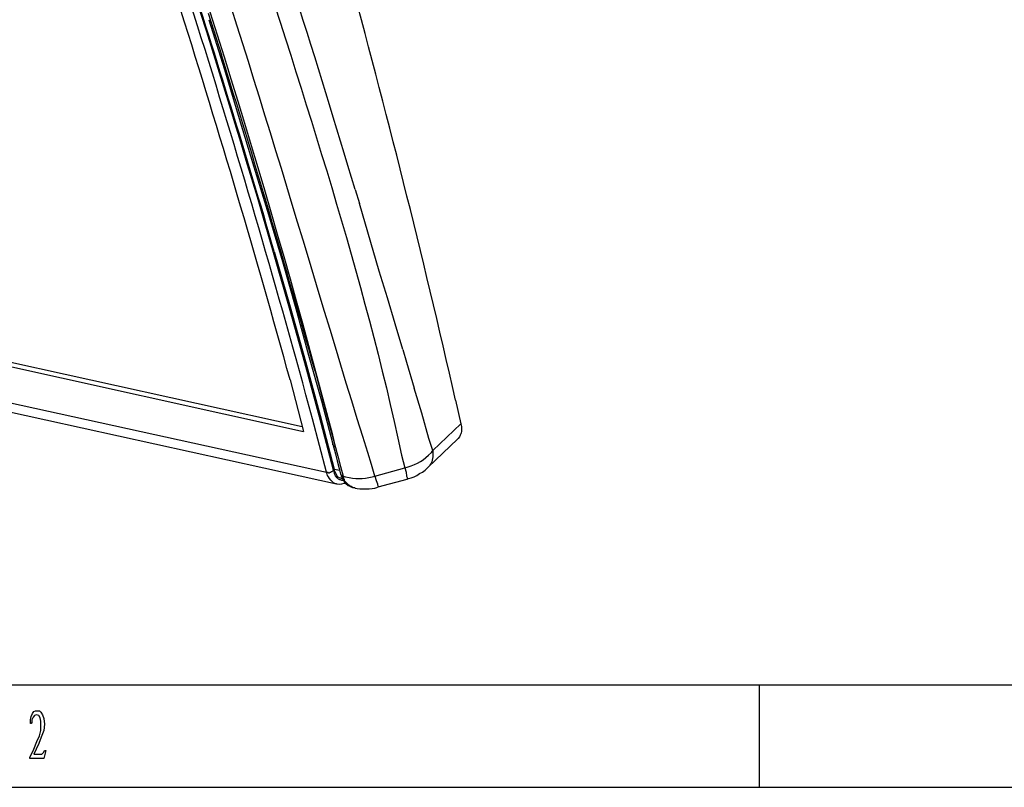
# Model space of a CAD drawing. Extents: x -224 to 243, y -238 to 93.
# Drawn here: x -108 to -55, y -238 to -196 of the extents above; entities that cross this region are included whole.
import ezdxf

# ---------------------------------------------------------------- set-up
doc = ezdxf.new("R2010")
doc.units = 0
doc.header["$MEASUREMENT"] = 0
doc.layers.add('PDF_图层 1', color=7, linetype='CONTINUOUS', true_color=0x231f20)

msp = doc.modelspace()

# ---------------------------------------------------------------- linework, layer by layer
at = {"layer": 'PDF_图层 1', "color": 7, "linetype": 'Continuous', "lineweight": -3}
for points in [[(-97.808, -195.777), (-97.087, -198.008)], [(-97.774, -196.121), (-96.916, -198.798), (-96.126, -201.441), (-95.337, -204.049), (-94.547, -206.623), (-93.792, -209.163), (-93.072, -211.703)], [(-89.88, -205.285), (-89.639, -206.04)], [(-87.305, -213.9), (-87.717, -212.527), (-88.129, -211.12), (-88.575, -209.678), (-89.639, -206.04)], [(-94.239, -208.614), (-93.38, -211.6)], [(-92.591, -214.621), (-93.415, -211.669)], [(-93.38, -211.6), (-92.557, -214.552)], [(-93.071, -211.703), (-92.385, -214.209), (-91.699, -216.68), (-91.081, -219.014)], [(-87.305, -213.9), (-87.1, -214.586), (-86.688, -215.993)], [(-110.027, -214.483), (-92.66, -218.327)], [(-109.855, -214.277), (-92.728, -218.053)], [(-91.047, -220.421), (-91.802, -217.538), (-92.591, -214.621)], [(-92.557, -214.552), (-91.767, -217.469), (-91.012, -220.352)], [(-93.38, -215.547), (-92.66, -218.328)], [(-92.042, -215.067), (-91.493, -217.126)], [(-85.692, -219.357), (-85.898, -218.705), (-86.276, -217.332), (-86.688, -215.993)], [(-109.375, -216.577), (-91.424, -220.524)], [(-91.493, -217.126), (-90.806, -219.666), (-90.669, -220.215), (-90.532, -220.73)], [(-84.457, -216.646), (-84.182, -217.916)], [(-108.517, -217.264), (-90.875, -221.142)], [(-91.424, -220.524), (-92.179, -217.641)], [(-85.692, -219.357), (-84.182, -217.915)], [(-84.182, -217.915), (-84.147, -218.053)], [(-90.944, -219.151), (-91.081, -218.533)], [(-89.193, -219.46), (-89.468, -218.602)], [(-84.354, -218.739), (-85.932, -220.25)], [(-84.319, -218.705), (-84.354, -218.739)], [(-90.944, -219.151), (-90.978, -219.151), (-91.047, -219.082), (-91.047, -219.048), (-91.081, -219.048), (-91.081, -219.014)], [(-91.081, -219.014), (-90.943, -219.529)], [(-90.944, -219.529), (-90.841, -219.906), (-90.738, -220.318), (-90.669, -220.627)], [(-88.815, -220.73), (-88.987, -220.112), (-89.193, -219.46)], [(-87.374, -219.597), (-87.202, -220.284)], [(-85.761, -219.46), (-85.692, -219.357)], [(-85.692, -219.357), (-85.692, -219.529)], [(-91.012, -220.352), (-90.703, -220.421)], [(-91.012, -220.352), (-91.012, -220.421), (-90.909, -220.627), (-90.875, -220.661)], [(-88.815, -220.73), (-87.202, -220.284)], [(-87.202, -220.284), (-87.065, -220.249)], [(-87.202, -220.284), (-87.134, -220.524)], [(-87.065, -220.902), (-86.997, -220.867), (-86.859, -220.833), (-86.688, -220.764), (-86.55, -220.696), (-86.413, -220.593), (-86.242, -220.524), (-86.104, -220.421), (-85.933, -220.249)], [(-85.864, -220.181), (-85.932, -220.249)], [(-91.39, -220.627), (-91.424, -220.524), (-91.355, -220.524), (-91.321, -220.558), (-91.287, -220.558), (-91.218, -220.524), (-91.184, -220.524), (-91.149, -220.49), (-91.115, -220.49), (-91.081, -220.455), (-91.046, -220.421)], [(-91.012, -220.49), (-91.047, -220.421)], [(-90.875, -220.661), (-90.841, -220.73), (-90.806, -220.764), (-90.738, -220.799), (-90.703, -220.833)], [(-90.703, -220.833), (-90.669, -220.833), (-90.6, -220.867)], [(-90.532, -220.73), (-90.566, -220.73), (-90.6, -220.696), (-90.635, -220.661), (-90.669, -220.627)], [(-90.669, -220.627), (-90.635, -220.661), (-90.635, -220.73), (-90.6, -220.764)], [(-90.6, -220.764), (-90.6, -220.799), (-90.566, -220.867)], [(-90.6, -220.867), (-90.566, -220.867)], [(-90.566, -220.867), (-90.566, -220.833)], [(-90.463, -220.97), (-90.497, -220.936), (-90.532, -220.936), (-90.532, -220.902), (-90.566, -220.867)], [(-90.566, -220.867), (-90.532, -220.936), (-90.463, -221.039)], [(-90.532, -220.73), (-90.394, -220.764)], [(-90.532, -220.73), (-90.532, -220.764), (-90.497, -220.799), (-90.497, -220.867)], [(-90.497, -220.867), (-90.463, -220.902), (-90.463, -220.936)], [(-88.953, -220.764), (-88.815, -220.73)], [(-88.815, -220.73), (-88.747, -220.97)], [(-87.134, -220.524), (-87.099, -220.73), (-87.065, -220.799), (-87.065, -220.902)], [(-90.875, -221.142), (-90.909, -221.142)], [(-90.875, -221.142), (-90.841, -221.142), (-90.738, -221.176), (-90.6, -221.142), (-90.463, -221.107)], [(-90.703, -220.936), (-90.772, -220.902)], [(-90.497, -220.97), (-90.6, -220.97), (-90.669, -220.936), (-90.703, -220.936)], [(-90.463, -220.936), (-90.463, -220.97)], [(-90.463, -220.97), (-90.291, -221.142), (-90.188, -221.245)], [(-90.463, -220.97), (-90.394, -221.039), (-90.36, -221.108)], [(-90.463, -221.039), (-90.394, -221.108)], [(-90.463, -221.107), (-90.429, -221.107)], [(-90.394, -221.107), (-90.257, -221.245), (-90.051, -221.313), (-90.017, -221.348)], [(-90.36, -221.107), (-90.326, -221.176), (-90.257, -221.21), (-90.223, -221.245), (-90.154, -221.279)], [(-90.189, -221.245), (-90.086, -221.279), (-89.983, -221.348), (-89.914, -221.348)], [(-90.154, -221.279), (-90.086, -221.314)], [(-90.086, -221.314), (-90.017, -221.348)], [(-90.017, -221.348), (-89.914, -221.348)], [(-89.914, -221.348), (-89.879, -221.382)], [(-88.747, -220.97), (-88.678, -221.142), (-88.678, -221.211), (-88.644, -221.279), (-88.644, -221.314)], [(-88.712, -221.348), (-88.644, -221.313)], [(-88.644, -221.313), (-87.065, -220.901)], [(-195.937, -231.988), (237.662, -231.988)], [(-68.085, -231.988), (-68.085, -237.514)], [(-107.35, -233.704), (-107.281, -233.532)], [(-107.281, -233.532), (-107.213, -233.429)], [(-107.213, -233.429), (-107.11, -233.395)], [(-107.075, -233.601), (-107.178, -233.635)], [(-107.109, -233.395), (-107.007, -233.395)], [(-106.938, -233.635), (-107.075, -233.601)], [(-107.006, -233.395), (-106.903, -233.395)], [(-106.904, -233.395), (-106.835, -233.464)], [(-106.835, -233.464), (-106.732, -233.601)], [(-106.732, -233.601), (-106.663, -233.807)], [(-107.384, -233.876), (-107.35, -233.704)], [(-107.384, -234.082), (-107.384, -233.876)], [(-107.35, -234.082), (-107.384, -234.082)], [(-107.315, -234.013), (-107.35, -234.081)], [(-107.247, -233.738), (-107.316, -233.876)], [(-107.315, -233.876), (-107.315, -234.013)], [(-107.178, -233.635), (-107.247, -233.738)], [(-106.869, -233.773), (-106.938, -233.635)], [(-106.835, -233.944), (-106.869, -233.773)], [(-106.835, -234.185), (-106.835, -233.944)], [(-106.663, -233.807), (-106.629, -234.116)], [(-106.629, -234.116), (-106.663, -234.459)], [(-106.904, -234.734), (-106.835, -234.459)], [(-106.835, -234.459), (-106.835, -234.185)], [(-106.663, -234.459), (-106.801, -234.802)], [(-107.213, -235.454), (-107.041, -235.043)], [(-106.938, -235.145), (-107.075, -235.454)], [(-107.041, -235.043), (-106.904, -234.734)], [(-106.801, -234.802), (-106.938, -235.145)], [(-107.418, -235.901), (-107.212, -235.455)], [(-107.213, -235.729), (-106.801, -235.729)], [(-107.075, -235.454), (-107.212, -235.729)], [(-106.801, -235.729), (-106.766, -235.729)], [(-106.766, -235.729), (-106.732, -235.695)], [(-106.732, -235.695), (-106.663, -235.626)], [(-106.663, -235.626), (-106.629, -235.523)], [(-106.56, -235.523), (-106.663, -235.969)], [(-106.629, -235.523), (-106.56, -235.523)], [(-106.663, -235.969), (-107.419, -235.969)], [(-107.418, -235.969), (-107.418, -235.901)], [(-223.704, -237.514), (243.189, -237.514)]]:
    msp.add_lwpolyline(points, dxfattribs=at)
for centre, radius, start, end in [((-621.696, -338.883), 550.97, 12.81823, 17.842), ((-632.912, -364.411), 559.691, 15.42486, 19.67855), ((-632.812, -364.228), 560.154, 15.1704, 19.54861), ((-636.324, -366.402), 564.529, 15.90795, 19.27414), ((-523.837, -331.634), 447.291, 14.6466, 19.76168), ((-598.852, -356.212), 530.879, 16.51683, 18.86939), ((-627.511, -364.116), 555.482, 16.25672, 17.93093), ((-671.247, -377.106), 601.444, 15.629532, 17.324231)]:
    msp.add_arc(centre, radius, start, end, dxfattribs=at)
for points in [[(-89.468, -218.602), (-92.639, -208.331), (-95.576, -198.024), (-99.078, -187.849)], [(-95.611, -190.938), (-92.628, -200.377), (-89.425, -209.908), (-87.374, -219.597)], [(-84.147, -218.053), (-84.15, -218.4), (-84.112, -218.411), (-84.319, -218.705)], [(-87.065, -220.249), (-86.468, -220.054), (-86.214, -219.89), (-85.761, -219.46)], [(-85.692, -219.529), (-85.657, -219.744), (-85.751, -220.006), (-85.864, -220.181)], [(-90.909, -221.142), (-91.064, -221.161), (-91.346, -220.771), (-91.39, -220.627)], [(-90.772, -220.902), (-90.877, -220.819), (-91.023, -220.627), (-91.012, -220.49)], [(-90.394, -220.764), (-89.878, -220.906), (-89.47, -220.892), (-88.953, -220.764)], [(-89.879, -221.382), (-89.63, -221.44), (-88.952, -221.442), (-88.712, -221.348)]]:
    msp.add_open_spline(points, degree=3, dxfattribs=at)

doc.saveas('drawing.dxf')
